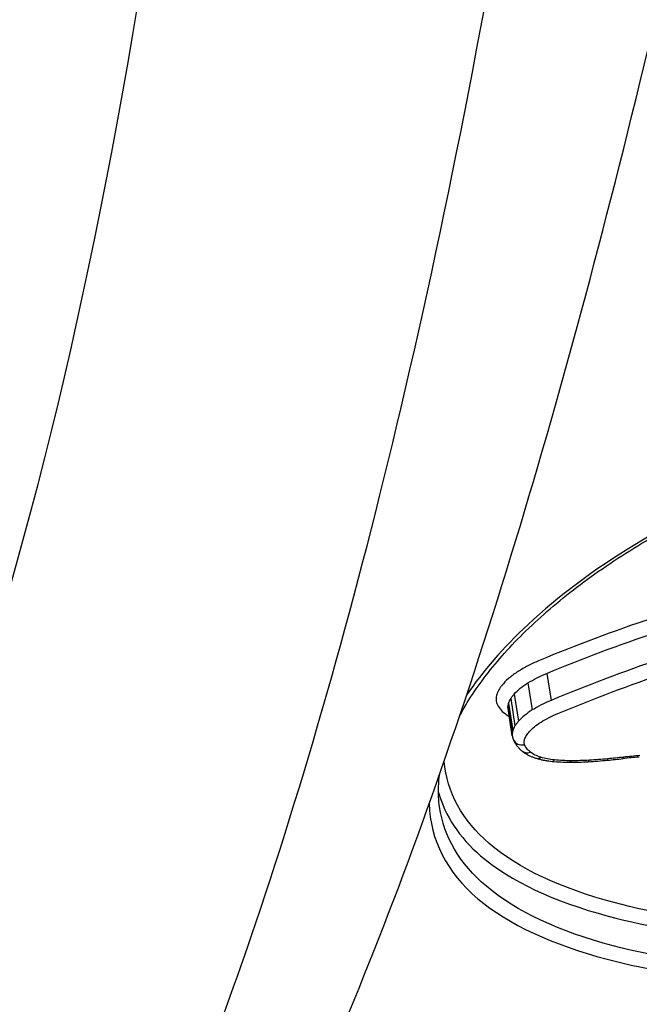
# Model space of a CAD drawing. Units: millimetres. Extents: x -2428 to 5092, y -2169 to 4107.
# Drawn here: x 1561 to 1566, y 257 to 266 of the extents above; entities that cross this region are included whole.
import ezdxf

# ---------------------------------------------------------------- set-up
doc = ezdxf.new("R2010")
doc.units = ezdxf.units.MM
doc.header["$LTSCALE"] = 100
doc.layers.add('SW_Toestellen', color=2, linetype='Continuous')

msp = doc.modelspace()

# ---------------------------------------------------------------- linework, layer by layer
at = {"layer": 'SW_Toestellen'}
for p, q in [((1565.5603, 260.299), (1565.6012, 260.0449)), ((1565.3838, 260.2097), (1565.4244, 259.9547)), ((1565.2217, 260.0613), (1565.2617, 259.805)), ((1565.2539, 260.1041), (1565.294, 259.8482)), ((1565.1957, 259.9835), (1565.2354, 259.7265)), ((1565.2363, 259.7112), (1565.1966, 259.9687)), ((1565.2016, 260.018), (1565.2414, 259.7613))]:
    msp.add_line(p, q, dxfattribs=at)
for centre, major_axis, ratio, start_param, end_param in [((1551.3651, 289.3606), (2.9238, -36.8304), 0.29872, 5.701615, 8.191259), ((1565.3385, 259.7139), (-0.093, -0.0368), 0.861681, 0, 1.376897), ((1565.3932, 259.6442), (-0.0621, -0.0784), 0.789466, 0, 0.936923), ((1565.4917, 259.5959), (-0.0289, -0.0957), 0.604515, 0, 0.666039), ((1565.621, 259.5711), (-0.0099, -0.0995), 0.400627, 0, 0.565532), ((1566.0067, 260.0391), (1.0619, 0.1646), 0.519689, 4.251601, 4.414525), ((1565.7772, 259.5632), (-0.0005, -0.1), 0.26367, 0, 0.533547), ((1566.2458, 260.9579), (2.8718, 0.4358), 0.499753, 4.53431, 4.596904), ((1565.9453, 259.568), (0.0061, -0.0998), 0.156148, 0, 0.520051), ((1566.2943, 261.5724), (4.0586, 0.6178), 0.500757, 4.596226, 4.632552), ((1566.1219, 259.5816), (0.0093, -0.0996), 0.10157, 0, 0.516745), ((1566.2561, 258.1177), (2.7924, 0.4231), 0.483315, 1.435083, 1.4895), ((1566.2679, 259.5966), (0.0111, -0.0994), 0.069891, 0, 0.516037), ((1566.0927, 260.2184), (1.4274, 0.2166), 0.506821, 4.413112, 4.536745)]:
    msp.add_ellipse(centre, major_axis=major_axis, ratio=ratio, start_param=start_param, end_param=end_param, dxfattribs=at)
for points, knots in [([(1556.8588, 249.765), (1557.8228, 249.8582), (1558.6727, 250.2426), (1560.5296, 251.5344), (1561.3419, 252.6041), (1562.6729, 254.8246), (1563.1975, 255.9011), (1564.2027, 258.3197), (1564.6815, 259.6615), (1565.595, 262.5897), (1566.0294, 264.1751), (1566.8383, 267.5136), (1567.214, 269.261), (1567.9065, 272.8921), (1568.2241, 274.7738), (1568.7973, 278.6342), (1569.0533, 280.6123), (1569.499, 284.6216), (1569.6889, 286.6526), (1570.0138, 290.9202), (1570.1415, 293.1573), (1570.225, 295.3642)], [-0.52546, -0.52546, -0.52546, -0.52546, -0.391665, -0.391665, -0.162798, -0.162798, 0.00828, 0.00828, 0.179358, 0.179358, 0.350028, 0.350028, 0.516236, 0.516236, 0.680399, 0.680399, 0.843617, 0.843617, 1.006483, 1.006483, 1.185324, 1.185324, 1.185324, 1.185324]), ([(1556.4253, 249.7597), (1556.8733, 249.7275), (1557.3217, 249.8125), (1558.6358, 250.4039), (1559.488, 251.2303), (1560.7733, 253.1741), (1561.2299, 254.019), (1562.07, 255.8759), (1562.4557, 256.8659), (1563.3148, 259.4056), (1563.7726, 261.0279), (1565.0887, 266.6118), (1565.7903, 271.0704), (1566.2494, 275.9744), (1566.2534, 276.0178), (1566.2574, 276.0613)], [0.427914, 0.427914, 0.427914, 0.427914, 0.952747, 0.952747, 1.974639, 1.974639, 2.564605, 2.564605, 3.103765, 3.103765, 3.825287, 3.825287, 5.378118, 5.378118, 5.391978, 5.391978, 5.391978, 5.391978]), ([(1564.7397, 259.8961), (1564.7621, 259.9384), (1564.7863, 259.981), (1564.8541, 260.0921), (1564.9005, 260.161), (1565.0025, 260.2993), (1565.0582, 260.3687), (1565.1785, 260.5079), (1565.2433, 260.5775), (1565.3815, 260.7165), (1565.4551, 260.7858), (1565.6106, 260.9235), (1565.6926, 260.9919), (1565.8646, 261.1271), (1565.9547, 261.1939), (1566.1423, 261.3254), (1566.2399, 261.39), (1566.442, 261.5165), (1566.5466, 261.5784), (1566.7621, 261.6987), (1566.873, 261.7572), (1567.1005, 261.8701), (1567.2171, 261.9246), (1567.4552, 262.029), (1567.5768, 262.079), (1567.824, 262.1738), (1567.9497, 262.2187), (1568.2045, 262.303), (1568.3336, 262.3423), (1568.5943, 262.4152), (1568.7259, 262.4486), (1568.9908, 262.5093), (1569.1242, 262.5365), (1569.3753, 262.5814), (1569.493, 262.5999), (1569.7873, 262.6396), (1569.9639, 262.6576), (1570.3152, 262.6816), (1570.49, 262.6876), (1570.6628, 262.6876)], [0.845919, 0.845919, 0.845919, 0.845919, 0.8711478, 0.8711478, 0.9112989, 0.9112989, 0.9514452, 0.9514452, 0.9916676, 0.9916676, 1.0320046, 1.0320046, 1.0724679, 1.0724679, 1.1130575, 1.1130575, 1.1537692, 1.1537692, 1.1945956, 1.1945956, 1.2355252, 1.2355252, 1.2765423, 1.2765423, 1.3176323, 1.3176323, 1.3587832, 1.3587832, 1.3999844, 1.3999844, 1.4412246, 1.4412246, 1.4824915, 1.4824915, 1.518732, 1.518732, 1.5730927, 1.5730927, 1.6274534, 1.6274534, 1.6274534, 1.6274534]), ([(1570.6793, 262.7112), (1569.6708, 262.7112), (1568.6014, 262.4996), (1566.7433, 261.7773), (1565.947, 261.2847), (1565.1494, 260.54), (1564.9552, 260.3153), (1564.8062, 260.0928)], [-1.6274534, -1.6274534, -1.6274534, -1.6274534, -1.3144261, -1.3144261, -1.0153022, -1.0153022, -0.8901189, -0.8901189, -0.8901189, -0.8901189]), ([(1567.6699, 261.1438), (1567.2897, 261.048), (1566.9158, 260.9384), (1566.1892, 260.6964), (1565.8364, 260.5641), (1565.4975, 260.4229)], [0, 0, 0, 0, 0.1184072, 0.1184072, 0.2366274, 0.2366274, 0.2366274, 0.2366274]), ([(1565.5603, 260.299), (1565.8952, 260.4384), (1566.2438, 260.569), (1566.9618, 260.8078), (1567.3312, 260.9159), (1567.7068, 261.0104)], [-0.2366274, -0.2366274, -0.2366274, -0.2366274, -0.1184072, -0.1184072, 0, 0, 0, 0]), ([(1567.7503, 260.7627), (1567.3741, 260.6673), (1567.0043, 260.5582), (1566.2855, 260.3172), (1565.9364, 260.1854), (1565.6012, 260.0449)], [0, 0, 0, 0, 0.1157158, 0.1157158, 0.2313824, 0.2313824, 0.2313824, 0.2313824]), ([(1565.6642, 259.9209), (1565.9954, 260.0596), (1566.3403, 260.1897), (1567.0505, 260.4274), (1567.4158, 260.535), (1567.7874, 260.6292)], [-0.2313824, -0.2313824, -0.2313824, -0.2313824, -0.1157158, -0.1157158, 0, 0, 0, 0]), ([(1565.4975, 260.4229), (1565.462, 260.4081), (1565.4278, 260.3924), (1565.3624, 260.3592), (1565.3312, 260.3418), (1565.3017, 260.3237)], [0, 0, 0, 0, 0.01237777, 0.01237777, 0.0247429, 0.0247429, 0.0247429, 0.0247429]), ([(1565.3017, 260.3237), (1565.2714, 260.305), (1565.2434, 260.2853), (1565.1933, 260.2446), (1565.1711, 260.2236), (1565.1521, 260.2021)], [0, 0, 0, 0, 0.01275076, 0.01275076, 0.02549016, 0.02549016, 0.02549016, 0.02549016]), ([(1565.3838, 260.2097), (1565.4104, 260.226), (1565.4385, 260.2417), (1565.4974, 260.2715), (1565.5283, 260.2857), (1565.5603, 260.299)], [-0.0247429, -0.0247429, -0.0247429, -0.0247429, -0.01237777, -0.01237777, 0, 0, 0, 0]), ([(1565.1146, 260.1522), (1565.1092, 260.1436), (1565.1046, 260.1349), (1565.0965, 260.1177), (1565.0932, 260.109), (1565.0905, 260.1004)], [0, 0, 0, 0, 0.00500745, 0.00500745, 0.01001479, 0.01001479, 0.01001479, 0.01001479]), ([(1565.1521, 260.2021), (1565.1448, 260.1939), (1565.138, 260.1856), (1565.1255, 260.1689), (1565.1198, 260.1606), (1565.1146, 260.1522)], [0, 0, 0, 0, 0.00488779, 0.00488779, 0.00977558, 0.00977558, 0.00977558, 0.00977558]), ([(1565.2539, 260.1041), (1565.2704, 260.1227), (1565.2897, 260.141), (1565.3332, 260.1764), (1565.3574, 260.1935), (1565.3838, 260.2097)], [-0.02549016, -0.02549016, -0.02549016, -0.02549016, -0.01275076, -0.01275076, 0, 0, 0, 0]), ([(1565.0834, 260.0585), (1565.0831, 260.0511), (1565.0837, 260.0438), (1565.0863, 260.0295), (1565.0884, 260.0225), (1565.0912, 260.0156)], [0, 0, 0, 0, 0.004409441, 0.004409441, 0.008818881, 0.008818881, 0.008818881, 0.008818881]), ([(1565.0905, 260.1004), (1565.0883, 260.0934), (1565.0866, 260.0864), (1565.0842, 260.0724), (1565.0836, 260.0654), (1565.0834, 260.0585)], [0, 0, 0, 0, 0.004111605, 0.004111605, 0.008223211, 0.008223211, 0.008223211, 0.008223211]), ([(1565.2016, 260.018), (1565.2038, 260.0252), (1565.2066, 260.0324), (1565.2133, 260.0468), (1565.2173, 260.0541), (1565.2217, 260.0613)], [-0.01001479, -0.01001479, -0.01001479, -0.01001479, -0.00500745, -0.00500745, 0, 0, 0, 0]), ([(1565.2217, 260.0613), (1565.2262, 260.0685), (1565.2311, 260.0756), (1565.2418, 260.0899), (1565.2476, 260.097), (1565.2539, 260.1041)], [-0.00977558, -0.00977558, -0.00977558, -0.00977558, -0.00488779, -0.00488779, 0, 0, 0, 0]), ([(1565.6012, 260.0449), (1565.5691, 260.0314), (1565.5382, 260.0171), (1565.4791, 259.987), (1565.451, 259.9712), (1565.4244, 259.9547)], [0, 0, 0, 0, 0.00996832, 0.00996832, 0.0199317, 0.0199317, 0.0199317, 0.0199317]), ([(1565.0912, 260.0156), (1565.0983, 259.9981), (1565.1083, 259.9812), (1565.134, 259.9493), (1565.1496, 259.9342), (1565.1678, 259.9201)], [0, 0, 0, 0, 0.01122915, 0.01122915, 0.02246947, 0.02246947, 0.02246947, 0.02246947]), ([(1565.1957, 259.9835), (1565.1959, 259.9892), (1565.1964, 259.9949), (1565.1984, 260.0064), (1565.1998, 260.0122), (1565.2016, 260.018)], [-0.008223211, -0.008223211, -0.008223211, -0.008223211, -0.004111605, -0.004111605, 0, 0, 0, 0]), ([(1565.4244, 259.9547), (1565.3979, 259.9384), (1565.3736, 259.9211), (1565.33, 259.8854), (1565.3106, 259.867), (1565.294, 259.8482)], [0, 0, 0, 0, 0.00946408, 0.00946408, 0.01892286, 0.01892286, 0.01892286, 0.01892286]), ([(1565.294, 259.8482), (1565.2878, 259.8411), (1565.2819, 259.8339), (1565.2711, 259.8195), (1565.2662, 259.8122), (1565.2617, 259.805)], [0, 0, 0, 0, 0.003515004, 0.003515004, 0.007030009, 0.007030009, 0.007030009, 0.007030009]), ([(1565.3959, 259.7502), (1565.41, 259.7662), (1565.4264, 259.7819), (1565.4635, 259.8122), (1565.4842, 259.8268), (1565.5067, 259.8407)], [-0.01892286, -0.01892286, -0.01892286, -0.01892286, -0.00946408, -0.00946408, 0, 0, 0, 0]), ([(1565.5067, 259.8407), (1565.5304, 259.8554), (1565.5555, 259.8695), (1565.6081, 259.8963), (1565.6357, 259.909), (1565.6642, 259.9209)], [-0.0199317, -0.0199317, -0.0199317, -0.0199317, -0.00996832, -0.00996832, 0, 0, 0, 0]), ([(1565.2414, 259.7613), (1565.2396, 259.7555), (1565.2382, 259.7496), (1565.2362, 259.738), (1565.2356, 259.7322), (1565.2354, 259.7265)], [0, 0, 0, 0, 0.002669293, 0.002669293, 0.005338586, 0.005338586, 0.005338586, 0.005338586]), ([(1565.2617, 259.805), (1565.2572, 259.7977), (1565.2533, 259.7904), (1565.2465, 259.7758), (1565.2437, 259.7686), (1565.2414, 259.7613)], [0, 0, 0, 0, 0.00338985, 0.00338985, 0.006779699, 0.006779699, 0.006779699, 0.006779699]), ([(1565.3689, 259.7141), (1565.3726, 259.7202), (1565.3767, 259.7262), (1565.3857, 259.7382), (1565.3906, 259.7442), (1565.3959, 259.7502)], [-0.007030009, -0.007030009, -0.007030009, -0.007030009, -0.003515004, -0.003515004, 0, 0, 0, 0]), ([(1565.2363, 259.7112), (1565.2366, 259.7088), (1565.2371, 259.7065), (1565.238, 259.7018), (1565.2385, 259.6995), (1565.2397, 259.6949), (1565.2403, 259.6927), (1565.2416, 259.6881), (1565.2423, 259.6859), (1565.2439, 259.6815), (1565.2447, 259.6793), (1565.2455, 259.6771)], [0.002139898, 0.002139898, 0.002139898, 0.002139898, 0.002657755, 0.002657755, 0.003175612, 0.003175612, 0.00369347, 0.00369347, 0.004211327, 0.004211327, 0.004729184, 0.004729184, 0.004729184, 0.004729184]), ([(1565.2455, 259.6771), (1565.2491, 259.6682), (1565.2532, 259.6595), (1565.2623, 259.6427), (1565.2673, 259.6346), (1565.2782, 259.6191), (1565.284, 259.6117), (1565.2964, 259.5975), (1565.3029, 259.5907), (1565.3166, 259.5778), (1565.3237, 259.5716), (1565.3311, 259.5658)], [0, 0, 0, 0, 0.00324471, 0.00324471, 0.00648941, 0.00648941, 0.00973412, 0.00973412, 0.01297883, 0.01297883, 0.01622353, 0.01622353, 0.01622353, 0.01622353]), ([(1565.3477, 259.6515), (1565.3479, 259.656), (1565.3484, 259.6605), (1565.35, 259.6697), (1565.3511, 259.6743), (1565.3525, 259.6789)], [-0.005338586, -0.005338586, -0.005338586, -0.005338586, -0.002669293, -0.002669293, 0, 0, 0, 0]), ([(1565.3525, 259.6789), (1565.3543, 259.6847), (1565.3566, 259.6906), (1565.3621, 259.7024), (1565.3652, 259.7082), (1565.3689, 259.7141)], [-0.006779699, -0.006779699, -0.006779699, -0.006779699, -0.00338985, -0.00338985, 0, 0, 0, 0]), ([(1565.3311, 259.5658), (1565.3387, 259.5598), (1565.3466, 259.5541), (1565.3628, 259.5436), (1565.3712, 259.5386), (1565.3884, 259.5294), (1565.3972, 259.525), (1565.4153, 259.517), (1565.4245, 259.5132), (1565.4434, 259.5063), (1565.453, 259.5031), (1565.4628, 259.5001)], [0, 0, 0, 0, 0.00312984, 0.00312984, 0.00625968, 0.00625968, 0.00938951, 0.00938951, 0.01251935, 0.01251935, 0.01564919, 0.01564919, 0.01564919, 0.01564919]), ([(1565.3517, 259.6282), (1565.3503, 259.6319), (1565.3492, 259.6357), (1565.3479, 259.6435), (1565.3476, 259.6475), (1565.3477, 259.6515)], [-0.004729184, -0.004729184, -0.004729184, -0.004729184, -0.002364592, -0.002364592, 0, 0, 0, 0]), ([(1565.4063, 259.5583), (1565.3933, 259.5686), (1565.3822, 259.5797), (1565.3639, 259.6031), (1565.3568, 259.6154), (1565.3517, 259.6282)], [-0.01622353, -0.01622353, -0.01622353, -0.01622353, -0.008109, -0.008109, 0, 0, 0, 0]), ([(1568.4103, 257.8938), (1568.0937, 257.8938), (1567.7847, 257.906), (1567.0159, 257.9698), (1566.5773, 258.0404), (1565.6961, 258.2757), (1565.2928, 258.4627), (1564.7644, 258.918), (1564.6212, 259.1798), (1564.5949, 259.4711)], [0, 0, 0, 0, 0.098261, 0.098261, 0.2554786, 0.2554786, 0.4598614, 0.4598614, 0.6478533, 0.6478533, 0.6478533, 0.6478533]), ([(1565.5047, 259.5098), (1565.4848, 259.5158), (1565.4665, 259.5229), (1565.4335, 259.5392), (1565.4189, 259.5483), (1565.4063, 259.5583)], [-0.01564919, -0.01564919, -0.01564919, -0.01564919, -0.00782103, -0.00782103, 0, 0, 0, 0]), ([(1565.4628, 259.5001), (1565.472, 259.4973), (1565.4814, 259.4947), (1565.5005, 259.4899), (1565.5101, 259.4876), (1565.5297, 259.4835), (1565.5396, 259.4816), (1565.5597, 259.4782), (1565.5698, 259.4766), (1565.5903, 259.4739), (1565.6006, 259.4727), (1565.6111, 259.4716)], [0, 0, 0, 0, 0.00306693, 0.00306693, 0.00613387, 0.00613387, 0.0092008, 0.0092008, 0.01226774, 0.01226774, 0.01533467, 0.01533467, 0.01533467, 0.01533467]), ([(1565.634, 259.485), (1565.6107, 259.4873), (1565.5881, 259.4906), (1565.5449, 259.4989), (1565.5242, 259.5039), (1565.5047, 259.5098)], [-0.01533467, -0.01533467, -0.01533467, -0.01533467, -0.00766577, -0.00766577, 0, 0, 0, 0]), ([(1565.7903, 259.4771), (1565.7635, 259.4772), (1565.7371, 259.4779), (1565.6849, 259.4806), (1565.6592, 259.4825), (1565.634, 259.485)], [-0.01661636, -0.01661636, -0.01661636, -0.01661636, -0.00830792, -0.00830792, 0, 0, 0, 0]), ([(1565.9583, 259.4819), (1565.93, 259.4802), (1565.9019, 259.4789), (1565.8458, 259.4773), (1565.8179, 259.477), (1565.7903, 259.4771)], [-0.01721016, -0.01721016, -0.01721016, -0.01721016, -0.00860519, -0.00860519, 0, 0, 0, 0]), ([(1566.135, 259.4955), (1566.1055, 259.4928), (1566.076, 259.4903), (1566.0171, 259.4857), (1565.9877, 259.4837), (1565.9583, 259.4819)], [-0.01786625, -0.01786625, -0.01786625, -0.01786625, -0.00893326, -0.00893326, 0, 0, 0, 0]), ([(1566.281, 259.5105), (1566.2566, 259.5078), (1566.2323, 259.5052), (1566.1836, 259.5002), (1566.1593, 259.4978), (1566.135, 259.4955)], [-0.01473097, -0.01473097, -0.01473097, -0.01473097, -0.00736557, -0.00736557, 0, 0, 0, 0]), ([(1566.4359, 259.5257), (1566.4101, 259.5236), (1566.3843, 259.5212), (1566.3327, 259.5161), (1566.3068, 259.5134), (1566.281, 259.5105)], [-0.01563277, -0.01563277, -0.01563277, -0.01563277, -0.00781628, -0.00781628, 0, 0, 0, 0]), ([(1564.5518, 259.0434), (1564.5432, 259.1044), (1564.5401, 259.1672), (1564.5441, 259.2719), (1564.5478, 259.3128), (1564.5538, 259.3544)], [0.66216585, 0.66216585, 0.66216585, 0.66216585, 0.70600607, 0.70600607, 0.73340796, 0.73340796, 0.73340796, 0.73340796]), ([(1564.5429, 259.1788), (1564.6041, 258.9576), (1564.737, 258.7569), (1565.2183, 258.3416), (1565.6293, 258.1514), (1566.5275, 257.9122), (1566.9746, 257.8404), (1567.7585, 257.7757), (1568.0736, 257.7633), (1568.3964, 257.7633)], [-0.6064765, -0.6064765, -0.6064765, -0.6064765, -0.4598614, -0.4598614, -0.2554786, -0.2554786, -0.098261, -0.098261, 0, 0, 0, 0]), ([(1564.455, 259.0738), (1564.4635, 258.7326), (1564.619, 258.4281), (1565.1992, 257.9368), (1565.6151, 257.7457), (1566.523, 257.5052), (1566.9748, 257.433), (1567.767, 257.3678), (1568.0855, 257.3553), (1568.4119, 257.3553)], [-0.6903617, -0.6903617, -0.6903617, -0.6903617, -0.4740829, -0.4740829, -0.2633794, -0.2633794, -0.1012998, -0.1012998, 0, 0, 0, 0]), ([(1568.4259, 257.4861), (1568.1058, 257.4861), (1567.7933, 257.4984), (1567.0162, 257.5626), (1566.5729, 257.6337), (1565.6819, 257.8702), (1565.2736, 258.058), (1564.7413, 258.5084), (1564.5928, 258.7618), (1564.5525, 259.0439)], [0, 0, 0, 0, 0.1012998, 0.1012998, 0.2633794, 0.2633794, 0.4740829, 0.4740829, 0.6621658, 0.6621658, 0.6621658, 0.6621658])]:
    msp.add_open_spline(points, degree=3, knots=knots, dxfattribs=at)
for points in [[(1565.1966, 259.9687), (1565.1958, 259.9736), (1565.1955, 259.9785), (1565.1957, 259.9835)], [(1565.1678, 259.9201), (1565.1799, 259.9107), (1565.1935, 259.9018), (1565.2082, 259.8935)], [(1565.2354, 259.7265), (1565.2352, 259.7213), (1565.2355, 259.7162), (1565.2363, 259.7112)]]:
    msp.add_open_spline(points, degree=3, dxfattribs=at)

doc.saveas('drawing.dxf')
